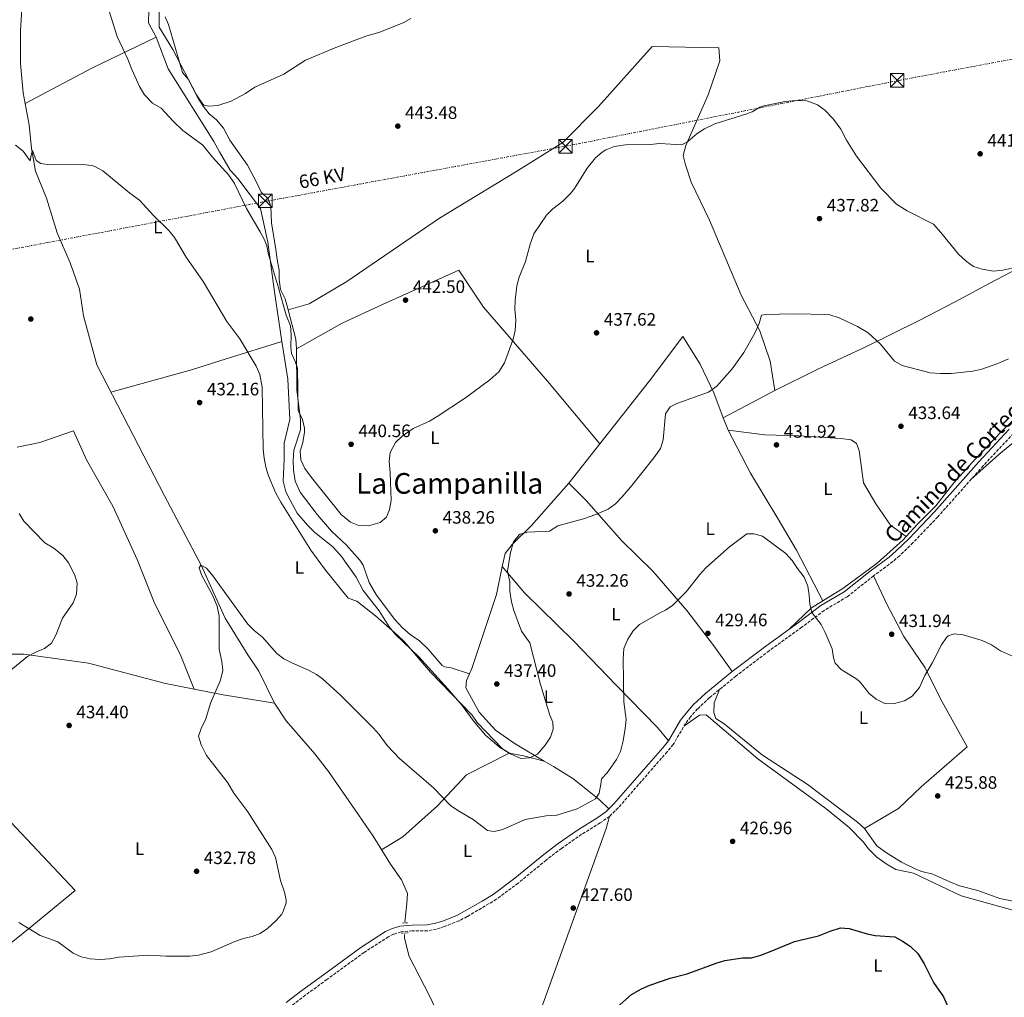
# Model space of a CAD drawing. Units: metres. Extents: x 563273 to 566715, y 4710215 to 4712558.
# Drawn here: x 564076 to 564625, y 4711467 to 4712013 of the extents above; entities that cross this region are included whole.
import ezdxf
from ezdxf.enums import TextEntityAlignment as Align

# ---------------------------------------------------------------- set-up
doc = ezdxf.new("R2010")
doc.units = ezdxf.units.M
doc.header["$MEASUREMENT"] = 0
for name, pattern in [('DGN Style 2', [1.7399219301090239, 1.043953158065414, -0.6959687720436097]), ('DGN Style 3', [2.435890702152634, 1.739921930109024, -0.6959687720436097]), ('DGN Style 7', [3.4798438602180486, 1.565929737098122, -0.6959687720436097, 0.5219765790327072, -0.6959687720436097])]:
    doc.linetypes.add(name, pattern=pattern)
for name, color, linetype, lineweight in [('Acequia sin especificar', 4, 'Continuous', 0), ('Camino', 7, 'DGN Style 3', 0), ('Cota de punto acotado terreno', 7, 'Continuous', 0), ('Curva de nivel directora', 30, 'Continuous', 30), ('Curva de nivel intermedia', 30, 'Continuous', 0), ('Etiqueta de uso rústico', 92, 'Continuous', 0), ('Línea de cambio de uso (parcela vista)', 92, 'Continuous', 0), ('Línea eléctrica', 6, 'DGN Style 7', 0), ('Margen derecho', 7, 'Continuous', 0), ('Pontón-alcantarilla (pasos de agua)', 1, 'DGN Style 2', 0), ('Pozo puntual', 7, 'Continuous', 0), ('Punto acotado terreno (símbolo)', 7, 'Continuous', 0), ('Tensión línea eléctrica', 7, 'Continuous', 0), ('Texto de Área (paraje) menor', 7, 'Continuous', 0), ('Torre eléctrica', 7, 'Continuous', 0)]:
    doc.layers.add(name, color=color, linetype=linetype, lineweight=lineweight)
doc.styles.add('Style-Arial', font='arial.ttf')

# ---------------------------------------------------------------- blocks, each defined once
blk = doc.blocks.new('5PATER')
at = {"layer": 'Pozo puntual', "linetype": 'Continuous', "lineweight": 0}
h = blk.add_hatch(color=51, dxfattribs=at)
edge = h.paths.add_edge_path()
edge.add_ellipse((0, 0), major_axis=(-0.1095731443231308, -0.1110710700762829), ratio=0.9994222409660317, start_angle=0, end_angle=360)
blk = doc.blocks.new('5TME')
at = {"layer": 'Torre eléctrica', "color": 7, "linetype": 'Continuous', "lineweight": 0}
for p, q in [((-0.375, 0.375), (0.375, -0.375)), ((0.3723, 0.3776), (-0.3716, -0.3784))]:
    blk.add_line(p, q, dxfattribs=at)
at = {"layer": 'Torre eléctrica', "color": 7, "linetype": 'Continuous', "lineweight": 0, "flags": 128}
blk.add_lwpolyline([(-0.375, -0.375), (0.375, -0.375), (0.375, 0.375), (-0.375, 0.375), (-0.3716, -0.3784)], dxfattribs=at)

msp = doc.modelspace()

# ---------------------------------------------------------------- linework, layer by layer
at = {"layer": 'Acequia sin especificar', "color": 4, "linetype": 'Continuous', "lineweight": 0}
for points in [[(564077.3200000003, 4712025.289999999, 437.0500000000029), (564076.2000000002, 4712006.41, 436.7700000000041), (564076.2400000002, 4711988.17, 436.429999999993), (564077.6399999997, 4711971.930000001, 436.0500000000029), (564081.0800000001, 4711954.09, 435.3699999999953), (564082.3600000005, 4711940.810000001, 434.7899999999936), (564084.5099999999, 4711928.09, 434.2100000000065), (564090.6699999999, 4711913.050000001, 433.8699999999953), (564096.6299999999, 4711893.850000001, 433.6100000000006), (564103.9100000003, 4711876.970000001, 433.2700000000041), (564109.0300000003, 4711862.33, 432.8699999999953), (564111.3099999996, 4711847.449999999, 432.8699999999953), (564118.8700000001, 4711820.09, 432.1300000000047), (564156.5899999999, 4711747.130000001, 430.7700000000041), (564176.9100000003, 4711708.49, 430.4499999999971), (564190.3899999997, 4711678.970000001, 429.1300000000047), (564203.1100000005, 4711658.41, 428.9100000000035), (564209.1100000005, 4711649.289999999, 428.6300000000047), (564217.9500000002, 4711631.449999999, 428.2899999999936), (564224.3899999997, 4711621.689999999, 428.1699999999983), (564240.4699999997, 4711603.210000001, 427.7700000000041), (564247.9900000002, 4711593.369999999, 427.570000000007), (564262.79, 4711572.25, 427.25), (564273.0300000003, 4711557.289999999, 427.0500000000029), (564282.5899999999, 4711541.77, 426.7899999999936), (564288.79, 4711532.970000001, 426.6499999999942), (564292.0300000003, 4711525.289999999, 426.4900000000052), (564291.7100000001, 4711519.850000001, 426.25), (564290.54, 4711509.41, 425.8999999999942)], [(564290.3899999997, 4711502.5, 425.6600000000035), (564290.4299999997, 4711500.41, 425.5899999999965), (564293.0700000003, 4711490.25, 425.5099999999948), (564304.2699999996, 4711468.57, 425.3699999999953), (564314.5899999999, 4711446.730000001, 425.0099999999948)]]:
    msp.add_polyline3d(points, dxfattribs=at)
at = {"layer": 'Camino', "color": 7, "linetype": 'DGN Style 3', "lineweight": 0}
msp.add_polyline3d([(564630.2300000001, 4711781.95, 433.5000000000001), (564613.2800000008, 4711763.810000001, 432.4400000000023), (564587.9699999974, 4711735.350000001, 431.25), (564574.1299999993, 4711720.920000001, 430.7899999999937), (564566.6999999996, 4711713.67, 430.3899999999995), (564562.9099999986, 4711710.410000001, 430.300000000003), (564552.2100000011, 4711702.53, 430.3600000000006), (564537.489999998, 4711690.880000004, 430.4799999999959), (564524.6099999989, 4711683.210000001, 430.0599999999977), (564512.1200000009, 4711673.859999999, 429.279999999999), (564493.9600000001, 4711660.740000002, 428.550000000003), (564475.3299999976, 4711646.560000001, 428.0399999999937), (564460.6600000003, 4711634.590000002, 427.8800000000048), (564453.9400000013, 4711628.290000003, 427.9799999999959), (564450.0499999999, 4711623.869999999, 428.0700000000071), (564447.2299999992, 4711620.120000001, 428.1600000000037), (564440.3899999994, 4711608.529999999, 428.4400000000024), (564437.0100000021, 4711604.420000001, 428.5299999999989), (564409.6800000003, 4711573.130000001, 429.2400000000052), (564404.839999999, 4711568.37, 429.300000000003), (564399.6199999999, 4711564.720000002, 429.3800000000046), (564389.2899999988, 4711558.390000002, 429.3800000000046), (564378.0700000004, 4711550.540000002, 429.0399999999937), (564369.4400000003, 4711543.95, 428.8899999999994), (564353.8200000009, 4711531.12, 428.6100000000006), (564341.78, 4711522.190000001, 428.0200000000042), (564325.4299999997, 4711512.480000001, 427.3200000000071), (564320.9899999984, 4711510.180000002, 427.1199999999953), (564312.8099999976, 4711506.940000001, 426.479999999996), (564308.2700000001, 4711505.480000001, 426.1799999999931), (564303.3599999994, 4711504.590000001, 425.9799999999959), (564294.8099999976, 4711504.460000002, 425.8800000000046), (564288.52, 4711503.99, 425.820000000007), (564284.3400000003, 4711502.66, 425.9400000000024), (564281.4899999984, 4711501.230000001, 426.0299999999989), (564267.9499999997, 4711492.520000001, 426.3600000000007), (564247.1600000003, 4711477.430000002, 426.9400000000024), (564235.0799999969, 4711468.609999999, 426.9499999999972), (564226.4099999989, 4711461.960000002, 426.7599999999949)], dxfattribs=at)
at = {"layer": 'Curva de nivel directora', "color": 30, "linetype": 'Continuous', "lineweight": 30, "elevation": 425, "flags": 128}
msp.add_lwpolyline([(564409.0399999989, 4711461.900000001), (564417.0900000001, 4711469.010000002), (564422.6499999989, 4711472.279999999), (564427.2899999992, 4711474.160000001), (564438.6399999993, 4711478.07), (564448.15, 4711480.570000002), (564464.3899999986, 4711486.570000002), (564469.1799999987, 4711487.980000001), (564479.0299999992, 4711489.53), (564484.0299999992, 4711489.53), (564489.2100000003, 4711491.050000001), (564494.9900000005, 4711493.130000002), (564507.9900000002, 4711498.570000002), (564521.4999999999, 4711501.680000001), (564527.9100000003, 4711504.330000003), (564533.7499999985, 4711506.25), (564538.4699999992, 4711505.770000001), (564548.5499999998, 4711502.820000002), (564552.989999999, 4711502.01), (564564.0300000008, 4711501.130000001), (564568.3899999993, 4711498.730000001), (564572.54, 4711495.960000001), (564576.8299999994, 4711491.820000002), (564580.4199999991, 4711486.11), (564585.5099999986, 4711475.770000001), (564591.0999999989, 4711467.770000001), (564595.0199999993, 4711458.730000002)], dxfattribs=at)
at = {"layer": 'Curva de nivel intermedia', "color": 30, "linetype": 'Continuous', "lineweight": 0, "flags": 128}
for points, elevation in [([(564123.5200000012, 4712024.57), (564130.1599999997, 4712003.210000001), (564136.1600000013, 4711990.649999999), (564138.3200000004, 4711984.810000001), (564142.5200000004, 4711975.309999999), (564145.3300000001, 4711970.74), (564149.8000000003, 4711966.09), (564154.6399999994, 4711963.289999999), (564161.4299999999, 4711955.960000001), (564166.6800000004, 4711950.91), (564177.9700000002, 4711942.600000001), (564183.3900000006, 4711936.01), (564192.4699999999, 4711925.849999999), (564195.5099999999, 4711921.37), (564202.2700000012, 4711907.310000001), (564209.9800000003, 4711894.4), (564212.2800000003, 4711889.960000001), (564213.7100000008, 4711886.57), (564214.4800000021, 4711881.630000001), (564220.1900000006, 4711863.05), (564224.3900000005, 4711847.779999998), (564226.8700000015, 4711841.929999999), (564227.2000000002, 4711836.939999998), (564226.9499999997, 4711830.25), (564227.3099999996, 4711826.569999999), (564229.470000001, 4711821.989999999), (564230.7899999998, 4711818.33), (564231.1900000023, 4711794.65), (564233.4699999999, 4711789.769999999), (564234.6100000021, 4711784.850000001), (564234.7100000003, 4711782.649999999), (564233.7500000015, 4711776.890000001), (564232.1900000012, 4711772.09), (564232.6699999997, 4711767.109999998), (564234.9200000004, 4711762.380000001), (564238.5300000003, 4711757.33), (564255.0300000004, 4711736.679999999), (564260.2300000016, 4711732.41), (564264.8899999998, 4711730.59), (564270.3900000005, 4711730.4), (564276.9100000005, 4711732.170000001), (564280.3500000006, 4711735.21), (564282.0700000017, 4711739.529999998), (564282.9500000001, 4711744.46), (564282.4699999995, 4711760.169999998), (564281.9500000009, 4711766.329999999), (564282.38, 4711771.3), (564285.5100000015, 4711776.890000001), (564289.1000000013, 4711780.390000001), (564295.2600000014, 4711784.659999999), (564304.3499999996, 4711788.81), (564308.7000000017, 4711791.289999999), (564324.4900000008, 4711801.689999999), (564337.9900000015, 4711811.77), (564343.0700000019, 4711816.249999999), (564346.2300000002, 4711821.289999999), (564351.1500000021, 4711834.41), (564352.2000000004, 4711839.350000001), (564352.510000001, 4711845.13), (564351.9500000001, 4711851.130000002), (564352.130000001, 4711856.130000002), (564353.1500000004, 4711864.17), (564354.3300000007, 4711869.029999998), (564357.9100000013, 4711877.849999999), (564360.4999999997, 4711887.509999999), (564362.6699999999, 4711893.230000001), (564369.6300000004, 4711903.609999999), (564373.1799999998, 4711907.140000001), (564378.7099999996, 4711911.529999998)], 440), ([(564153.3200000006, 4712026.550000001), (564153.5199999998, 4712008.41), (564161.24, 4711996.09), (564174.4000000008, 4711970.699999998), (564177.8600000007, 4711965.56), (564178.5600000003, 4711964.970000002), (564181.360000001, 4711964.33), (564186.3299999998, 4711964.759999999), (564193.6400000011, 4711967.289999999), (564201.6800000012, 4711971.449999999), (564206.9200000003, 4711975.05), (564223.0400000005, 4711982.23), (564235.2400000001, 4711990.01), (564252.2200000008, 4711997.08)], 445), ([(564252.2200000008, 4711997.08), (564269.4800000008, 4712003.609999998), (564276.1600000019, 4712005.449999998), (564289.7200000003, 4712010.810000001), (564294.0499999999, 4712013.300000001)], 445), ([(564378.7099999996, 4711911.529999998), (564383.1100000007, 4711915.690000001), (564385.2699999999, 4711918.41), (564392.4500000017, 4711929.800000001), (564396.9900000012, 4711935.529999999), (564400.7500000007, 4711938.819999999), (564402.7500000013, 4711940.009999999), (564407.4200000005, 4711941.84), (564413.8300000011, 4711942.899999999), (564427.7100000015, 4711943.050000001), (564432.6900000015, 4711943.539999999), (564445.230000001, 4711942.890000001), (564448.5099999999, 4711944.649999999), (564453.6700000009, 4711949.130000001), (564457.9199999999, 4711951.759999999), (564463.5100000001, 4711954.5), (564481.480000001, 4711960.199999999), (564484.3900000012, 4711961.289999999), (564488.7600000009, 4711963.82), (564490.870000001, 4711964.649999999), (564502.7900000013, 4711967.05), (564508.7900000005, 4711967.609999998), (564514.9900000008, 4711967.37), (564520.8300000014, 4711965.13), (564524.8800000015, 4711962.180000001), (564529.8600000015, 4711957.199999999), (564533.8700000015, 4711951.539999999), (564537.030000002, 4711945.449999999), (564542.5900000009, 4711936.49), (564556.220000001, 4711918.71), (564564.9900000019, 4711909.839999998), (564570.9500000009, 4711906.119999999), (564585.6000000002, 4711898.52), (564589.7300000008, 4711893.98), (564599.5900000002, 4711881.850000001), (564603.8700000006, 4711877.929999999), (564607.9299999997, 4711874.999999999), (564612.7500000009, 4711873.430000001), (564619.1400000014, 4711872.41), (564624.2000000018, 4711872.92), (564629.4000000008, 4711874.050000001)], 440), ([(564073.440000002, 4711942.73), (564077.6799999999, 4711939.26), (564081.5600000002, 4711933.849999999), (564082.1799999994, 4711937.080000001), (564082.8299999998, 4711939.609999998)], 435.0000000000001), ([(564082.8299999998, 4711939.609999998), (564084.9100000008, 4711934.099999999), (564087.5199999993, 4711932.409999999), (564092.4800000013, 4711931.779999999), (564110.9900000008, 4711931.929999999), (564115.9400000018, 4711931.289999999), (564117.6699999997, 4711930.730000001), (564122.1300000009, 4711928.399999999), (564137.1200000001, 4711915.949999999), (564142.5899999996, 4711912.009999999), (564150.3500000001, 4711903.449999998), (564158.9900000015, 4711895.130000001), (564162.0400000003, 4711891.159999999), (564168.5500000012, 4711880.17), (564178.0700000009, 4711866.720000001), (564191.3400000011, 4711844.32), (564198.5099999993, 4711834.649999999), (564207.6600000003, 4711819.42), (564209.6699999997, 4711814.83), (564211.0000000017, 4711807.680000001), (564211.5899999996, 4711773.05), (564212.0800000014, 4711768.079999999), (564213.0700000017, 4711763.17), (564214.4999999999, 4711758.34), (564218.5000000009, 4711749.02), (564221.5099999993, 4711743.519999999), (564238.2500000009, 4711716.810000001), (564245.740000001, 4711706.350000001), (564258.9900000012, 4711690.09), (564263.79, 4711688.33), (564274.2700000008, 4711680.25), (564286.6700000016, 4711669.289999999), (564290.390000001, 4711665.609999999), (564304.8700000005, 4711648.81), (564328.2300000003, 4711624.810000001), (564331.0500000011, 4711620.680000001), (564345.1900000009, 4711606.01), (564349.5100000014, 4711603.289999999), (564355.4300000002, 4711600.65), (564360.1900000012, 4711601.050000001), (564364.6700000005, 4711603.130000002), (564368.9500000009, 4711608.029999998), (564371.8800000012, 4711612.539999999), (564373.4000000011, 4711617.079999999), (564373.2300000011, 4711620.890000001), (564371.4699999999, 4711624.810000001), (564366.3100000012, 4711641.930000001), (564360.3099999996, 4711665.050000001), (564355.7499999999, 4711671.689999999), (564351.5099999999, 4711683.130000001), (564350.2000000001, 4711687.949999999), (564349.3000000013, 4711693.92), (564349.1900000018, 4711699.210000001), (564347.9100000011, 4711705.13), (564349.6700000003, 4711715.55), (564351.350000001, 4711721.449999998), (564354.3900000008, 4711725.430000001), (564354.9500000019, 4711725.769999999), (564358.990000001, 4711726.890000001), (564371.270000001, 4711727.45), (564376.0300000019, 4711730.329999999), (564390.27, 4711734.33), (564397.2700000006, 4711736.649999999), (564404.0700000001, 4711739.770000001), (564408.1300000013, 4711742.680000001), (564411.7900000003, 4711746.359999999), (564416.5900000016, 4711751.930000001), (564429.4700000006, 4711768.32), (564433.2300000002, 4711773.529999998), (564434.8600000018, 4711778.269999999), (564436.0700000012, 4711792.810000001), (564438.7100000009, 4711796.81), (564442.4300000002, 4711798.649999999), (564460.05, 4711804.91), (564464.6400000012, 4711808.279999998), (564473.2700000012, 4711817.850000001), (564479.8400000005, 4711826.970000002), (564485.9500000014, 4711837.77), (564488.2699999993, 4711843.13), (564489.6700000007, 4711847.929999999), (564492.0300000011, 4711848.330000001), (564507.2300000003, 4711848.65), (564527.1799999994, 4711848.199999999), (564532.9400000017, 4711846.42), (564543.2000000011, 4711841.48), (564549.1700000013, 4711837.939999999), (564555.9500000007, 4711831.609999999), (564563.7500000013, 4711822.17), (564568.1800000014, 4711819.84), (564583.8300000001, 4711815.8), (564589.5000000006, 4711815.310000001), (564595.4700000008, 4711815.279999999), (564607.5099999994, 4711816.570000002), (564612.5499999998, 4711817.689999999), (564621.4300000002, 4711820.890000001), (564627.4299999995, 4711823.449999998)], 435.0000000000001), ([(564066.6100000013, 4711646.51), (564080.0500000014, 4711657.490000002), (564084.8300000003, 4711660.01), (564089.550000001, 4711661.930000001), (564093.5099999995, 4711664.99), (564095.9400000013, 4711669.449999999), (564099.7099999998, 4711678.890000001), (564105.5500000004, 4711687.449999999), (564107.4000000011, 4711692.319999999), (564107.8300000003, 4711698.33), (564106.4300000012, 4711702.890000001), (564102.9500000009, 4711709.689999999), (564099.8300000007, 4711713.849999999), (564094.7099999997, 4711717.930000001), (564089.8300000003, 4711720.970000001), (564078.0700000012, 4711733.050000001), (564075.5099999995, 4711737.350000001)], 435.0000000000001), ([(564629.7100000015, 4711657.689999999), (564622.9099999999, 4711660.73), (564617.8800000007, 4711663.96), (564612.7599999999, 4711666.409999999), (564602.1699999997, 4711669.599999999), (564597.1900000018, 4711670.089999998), (564593.8300000002, 4711668.970000001), (564592.9000000004, 4711668.099999999), (564590.1500000011, 4711664.009999999), (564585.1100000007, 4711654.25), (564580.7099999996, 4711646.970000001), (564577.7600000014, 4711640.220000001), (564573.7800000006, 4711635.380000001), (564569.5100000014, 4711632.81), (564563.91, 4711631.369999998), (564559.6299999997, 4711631.130000002), (564558.4900000021, 4711631.349999999), (564553.5499999999, 4711633.680000001), (564549.6699999997, 4711636.810000001), (564544.7099999998, 4711643.21), (564542.8600000013, 4711644.890000002), (564534.1300000007, 4711650.180000001), (564530.7100000009, 4711653.77), (564529.8100000002, 4711656.789999999), (564529.0700000003, 4711661.769999999), (564525.1299999997, 4711670.980000001), (564522.8699999999, 4711675.449999998), (564517.7000000001, 4711682.119999998), (564516.5900000012, 4711686.74), (564516.2500000015, 4711691.79), (564515.4300000012, 4711696.73), (564513.4300000007, 4711701.689999999), (564509.6300000009, 4711706.569999998), (564506.7699999999, 4711710.999999999), (564503.2500000016, 4711714.880000002), (564490.9900000017, 4711724.090000001), (564490.1, 4711724.609999999), (564485.2699999998, 4711726.010000001), (564481.4299999997, 4711726.010000001), (564471.7400000001, 4711718.67), (564458.6500000008, 4711706.929999999), (564455.3099999994, 4711703.210000002), (564447.5900000012, 4711693.529999998), (564440.2500000009, 4711686.159999999), (564436.1500000015, 4711683.289999999), (564433.6700000005, 4711682.25), (564421.5, 4711675.42), (564417.9900000007, 4711671.850000001), (564414.990000001, 4711667.130000001), (564412.9100000003, 4711662.010000001), (564412.4299999997, 4711656.09), (564412.7500000015, 4711632.249999999), (564414.0600000012, 4711622.449999998), (564413.6299999999, 4711617.45), (564412.3600000005, 4711610.4), (564410.9400000009, 4711604.59), (564408.7500000005, 4711600.09), (564403.5100000012, 4711592.65), (564400.3100000004, 4711589.210000001), (564400.0600000002, 4711586.27), (564399.0300000019, 4711581.369999999), (564397.0700000017, 4711578.089999998), (564386.8300000001, 4711572.65), (564375.4700000009, 4711568.970000001), (564369.5499999998, 4711568.649999999), (564357.7500000005, 4711566.57)], 430), ([(564357.7500000005, 4711566.57), (564345.3200000006, 4711561.029999999), (564340.4299999999, 4711560.01), (564336.7599999999, 4711560.509999999), (564328.8300000017, 4711566.57), (564320.2500000007, 4711571.57), (564316.1900000017, 4711574.489999999), (564306.5600000003, 4711584.199999999), (564287.74, 4711600.710000001), (564280.8300000011, 4711607.930000001), (564276.3099999994, 4711613.999999999), (564273.0300000003, 4711617.77), (564254.97, 4711635.680000001), (564244.5499999997, 4711645.210000001), (564241.36, 4711647.539999997), (564236.9500000001, 4711649.9), (564227.6400000005, 4711653.939999999), (564223.1800000012, 4711656.230000001), (564219.1500000012, 4711659.13), (564211.2300000021, 4711668.329999999), (564206.5899999995, 4711672.08), (564202.990000001, 4711675.529999998), (564183.4599999998, 4711702.489999999), (564179.9400000017, 4711706.759999999), (564176.8400000016, 4711708.489999998), (564175.8400000001, 4711706.910000001), (564177.2599999995, 4711703.130000001), (564183.3100000002, 4711691.79), (564185.9499999998, 4711685.63), (564186.9900000015, 4711680.09), (564187.11, 4711661.689999999), (564188.5600000005, 4711654.67), (564188.9900000021, 4711649.690000001), (564187.7200000001, 4711644.33), (564182.2700000008, 4711631.529999999), (564179.5100000004, 4711622.73), (564176.9100000008, 4711617.45), (564175.5700000019, 4711613.09), (564176.950000001, 4711608.25), (564179.9500000007, 4711602.329999999), (564191.8700000008, 4711587.050000002), (564195.2300000003, 4711581.289999999), (564203.0800000003, 4711570.939999998), (564216.5100000015, 4711549.930000001), (564218.5499999999, 4711545.37), (564221.3100000004, 4711532.569999998), (564223.55, 4711526.17), (564224.4300000007, 4711521.769999999), (564224.4300000007, 4711520.140000002), (564222.8300000003, 4711515.289999999), (564221.9100000017, 4711513.850000001), (564218.6300000005, 4711510.17), (564214.0900000008, 4711505.800000001), (564209.9900000015, 4711502.970000001), (564205.4500000018, 4711501.319999998), (564200.5600000012, 4711500.190000001), (564195.8300000017, 4711498.65), (564182.6600000019, 4711492.800000001), (564175.5600000008, 4711490.919999998), (564170.5899999997, 4711490.489999999), (564157.4100000011, 4711490.330000001), (564147.430000001, 4711490.890000001), (564130.9900000012, 4711489.850000001), (564125.8300000002, 4711488.890000002), (564120.5500000007, 4711488.489999999), (564114.9900000019, 4711488.92), (564110.1000000013, 4711490.02), (564105.5500000004, 4711492.09), (564096.9500000017, 4711498.489999999), (564087.07, 4711501.849999999), (564075.180000001, 4711509.140000001)], 430)]:
    msp.add_lwpolyline(points, dxfattribs=dict(at, elevation=elevation))
at = {"layer": 'Línea de cambio de uso (parcela vista)', "color": 92, "linetype": 'Continuous', "lineweight": 0, "extrusion": (-0.4152964897728568, 0.733442668373968, 0.53813630038385), "elevation": 3221931.10236488, "flags": 128}
msp.add_lwpolyline([(-2812634.935002146, -2056570.824958356), (-2812595.128856329, -2056575.808005139), (-2812553.047513194, -2056578.038511794)], dxfattribs=at)
at = {"layer": 'Línea de cambio de uso (parcela vista)', "color": 92, "linetype": 'Continuous', "lineweight": 0, "extrusion": (-0.1257968983078089, -0.06108626332781865, 0.9901735245949466), "elevation": -358371.409924445, "flags": 128}
msp.add_lwpolyline([(-3992084.851953397, 2540613.443969692), (-3992068.292199173, 2540610.083085871), (-3992063.38531825, 2540608.080857213)], dxfattribs=at)
at = {"layer": 'Línea de cambio de uso (parcela vista)', "color": 92, "linetype": 'Continuous', "lineweight": 0, "extrusion": (-0.006524269739264812, -0.003421566764061127, 0.9999728630244166), "elevation": -19371.5014507275, "flags": 128}
msp.add_lwpolyline([(564459.1108900468, 4711751.939715804), (564487.9618418517, 4711767.069804367)], dxfattribs=at)
at = {"layer": 'Línea de cambio de uso (parcela vista)', "color": 92, "linetype": 'Continuous', "lineweight": 0, "extrusion": (0.0200854924384419, -0.05267704621046208, 0.9984095861899797), "elevation": -236433.3180914758, "flags": 128}
msp.add_lwpolyline([(2206121.060165601, 4194837.581578677), (2206121.060165601, 4194845.031504852)], dxfattribs=at)
at = {"layer": 'Línea de cambio de uso (parcela vista)', "color": 92, "linetype": 'Continuous', "lineweight": 0, "extrusion": (0.002208919363564165, 0.002807407625620022, 0.9999936195484793), "elevation": 14910.66655182134, "flags": 128}
msp.add_lwpolyline([(564397.1597738899, 4711752.877646283), (564379.8495952284, 4711730.877559586)], dxfattribs=at)
at = {"layer": 'Línea de cambio de uso (parcela vista)', "color": 92, "linetype": 'Continuous', "lineweight": 0, "extrusion": (-0.0850093879773153, 0.09075855561201034, 0.9922380201035153), "elevation": 380062.1354105416, "flags": 128}
msp.add_lwpolyline([(-3632984.308732464, -3029137.526524378), (-3632977.17275516, -3029138.974014591), (-3632959.964866474, -3029138.813182346)], dxfattribs=at)
at = {"layer": 'Línea de cambio de uso (parcela vista)', "color": 92, "linetype": 'Continuous', "lineweight": 0, "extrusion": (0.06473042412794643, 0.1441723084186677, 0.9874331965644304), "elevation": 716231.7575323513, "flags": 128}
msp.add_lwpolyline([(1415120.175954157, -4472388.618654826), (1415148.203853071, -4472381.025494583), (1415164.366290367, -4472377.228914461)], dxfattribs=at)
at = {"layer": 'Línea de cambio de uso (parcela vista)', "color": 92, "linetype": 'Continuous', "lineweight": 0, "extrusion": (0.08185622178877387, 0.4502092200713645, 0.8891632117430415), "elevation": 2167788.130056177, "flags": 128}
msp.add_lwpolyline([(287571.4197892227, -4211374.618770313), (287583.3004656007, -4211375.492914925), (287591.3503103195, -4211375.492914925)], dxfattribs=at)
at = {"layer": 'Línea de cambio de uso (parcela vista)', "color": 92, "linetype": 'Continuous', "lineweight": 0}
for points in [[(564151.9600000001, 4712002.890000001, 441.2599999999948), (564147.6799999997, 4712010.970000001, 441.3600000000006), (564147.7199999997, 4712017.930000001, 441.4799999999959), (564149.04, 4712028.810000001, 441.9199999999983), (564149.9600000001, 4712046.890000001, 442.3399999999965), (564152.4000000004, 4712064.49, 442.7400000000052), (564153.6799999997, 4712071.810000001, 442.7299999999959)], [(564156.9600000001, 4712014.17, 446.179999999993), (564158.7999999998, 4712009.930000001, 445.9799999999959), (564166.6399999997, 4711983.130000001, 445.0599999999977), (564169.6799999997, 4711979.449999999, 444.8000000000029), (564175.1200000001, 4711969.130000001, 444.3000000000029), (564178.0800000001, 4711964.41, 444.2799999999989), (564181.4800000004, 4711960.09, 444.1000000000058), (564185.5599999996, 4711956.730000001, 443.8000000000029), (564189.4000000004, 4711952.09, 443.7400000000052), (564193.0300000003, 4711945.529999999, 443.6199999999953), (564202.79, 4711931.449999999, 442.8800000000047), (564208.1500000004, 4711921.369999999, 442.320000000007), (564210.4699999997, 4711916.49, 442.2799999999989), (564214.3099999996, 4711912.810000001, 442.2200000000012), (564215.8700000001, 4711908.49, 442.2200000000012), (564216.2300000004, 4711899.369999999, 442.2200000000012), (564218.6699999999, 4711884.49, 441.4199999999983), (564219.3099999996, 4711878.890000001, 440.9400000000023), (564220.4299999997, 4711872.970000001, 440.6999999999971), (564220.5499999998, 4711867.77, 440.6199999999953), (564221.2699999996, 4711862.09, 440.2799999999989), (564223.9100000003, 4711856.890000001, 440.2599999999948), (564225.5099999999, 4711850.76, 440.0899999999965)], [(564222.0700000003, 4711833.210000001, 436.2599999999948), (564217.8700000001, 4711860.810000001, 437.3000000000029), (564214.1100000005, 4711888.49, 438.6199999999953), (564210.0300000003, 4711907.289999999, 439.4400000000023), (564197.4299999997, 4711924.09, 439.8000000000029), (564193.1500000004, 4711928.810000001, 439.8000000000029), (564187.1500000004, 4711938.890000001, 439.820000000007), (564184.1100000005, 4711944.730000001, 439.8399999999965), (564158.5999999996, 4711985.210000001, 441.1999999999971), (564151.9600000001, 4712002.890000001, 441.2599999999948)], [(564497.1500000004, 4711805.77, 433.1999999999971), (564494.3899999997, 4711822.17, 434.179999999993), (564488.79, 4711839.210000001, 434.820000000007), (564478.3499999996, 4711858.970000001, 435.4400000000023), (564460.5499999998, 4711900.890000001, 436.9400000000023), (564450.4699999997, 4711922.09, 437.7799999999989), (564447.1500000004, 4711931.609999999, 438.679999999993), (564445.8700000001, 4711936.970000001, 439.0599999999977), (564447.3499999996, 4711942.41, 439.4600000000065), (564459.9100000003, 4711970.730000001, 440.4400000000023), (564466.4000000004, 4711989.77, 441.2400000000052), (564465.7999999998, 4711996.890000001, 441.3999999999942), (564428.5599999996, 4711997.77, 441.9400000000023), (564398.6299999999, 4711964.25, 440.4799999999959), (564378.75, 4711944.17, 440.1600000000035), (564352.4699999997, 4711927.77, 439.8999999999942), (564310.0300000003, 4711901.930000001, 440.4600000000065), (564275.9100000003, 4711878.810000001, 441.9199999999983), (564258.3099999996, 4711866.65, 442.1000000000058), (564237.2699999996, 4711854.17, 440.5), (564225.5099999999, 4711850.76, 440.0800000000018)], [(564497.1500000004, 4711805.77, 433.1999999999971), (564521.0700000003, 4711817.77, 432.8999999999942), (564548.1500000004, 4711830.33, 433.6000000000058), (564577.3099999996, 4711844.730000001, 435.6999999999971), (564597.6699999999, 4711855.289999999, 437.5), (564616.75, 4711865.449999999, 438.6999999999971), (564640.8899999997, 4711878.199999999, 438.8000000000029), (564650.8300000001, 4711883.449999999, 438.8399999999965), (564680.3899999997, 4711894.49, 437.679999999993), (564701.0700000003, 4711903.689999999, 438.1199999999953), (564767.4299999997, 4711933.050000001, 440.7799999999989), (564794.5099999999, 4711945.850000001, 443.1600000000035), (564803.75, 4711929.930000001, 441.2599999999948), (564815.79, 4711910.57, 439.320000000007), (564821.3899999997, 4711898.83, 438.820000000007)], [(564821.3899999997, 4711898.83, 438.820000000007), (564787.5899999999, 4711881.130000001, 438.0800000000018), (564765.2300000004, 4711870.09, 437.2200000000012), (564738.8700000001, 4711858.49, 436.2799999999989), (564716.6299999999, 4711849.130000001, 435.5200000000041), (564695.2300000004, 4711837.449999999, 435.1999999999971), (564679.9100000003, 4711827.930000001, 434.3800000000047), (564650.3099999996, 4711805.050000001, 433.6199999999953), (564644.5999999996, 4711801.07, 433.3300000000018), (564636.3899999997, 4711795.369999999, 432.9199999999983), (564623.3099999996, 4711782.810000001, 432.5200000000041), (564608.9500000002, 4711767.689999999, 432.0399999999936), (564596.9100000003, 4711754.33, 431.4799999999959), (564586.9900000002, 4711741.449999999, 431), (564576.8300000001, 4711731.449999999, 430.6999999999971), (564570.3600000005, 4711724.5, 430.3800000000047)], [(564230.1100000005, 4711829.130000001, 439.3399999999965), (564255.5899999999, 4711843.369999999, 440.9799999999959), (564278.1500000004, 4711853.77, 441.9199999999983), (564320.75, 4711873.050000001, 440.3800000000047), (564334.5499999998, 4711852.41, 439.6000000000058), (564370.1900000004, 4711811.050000001, 438.179999999993), (564399.5, 4711776.17, 436.0800000000018)], [(564222.0700000003, 4711833.210000001, 436.2599999999948), (564190.9900000002, 4711823.529999999, 433.3000000000029), (564171.5899999999, 4711817.369999999, 431.8800000000047), (564126.6699999999, 4711805, 431.6199999999953)], [(564348.9100000003, 4711603.529999999, 433.3399999999965), (564343.4699999997, 4711606.890000001, 433.179999999993), (564335.5899999999, 4711613.689999999, 433.1600000000035), (564328.6699999999, 4711621.77, 433.1999999999971), (564322.6299999999, 4711630.25, 433.5), (564314.5899999999, 4711639.449999999, 433.7799999999989), (564298.4699999997, 4711657.289999999, 434.0800000000018), (564285.3099999996, 4711669.930000001, 434.179999999993), (564281.9100000003, 4711674.01, 434.179999999993), (564276.2300000004, 4711682.970000001, 434.2200000000012), (564267.4699999997, 4711694.25, 434.6199999999953), (564263.3899999997, 4711701.689999999, 434.679999999993), (564255.2300000004, 4711713.369999999, 434.7200000000012), (564250.5499999998, 4711718.41, 434.7200000000012), (564240.1900000004, 4711726.890000001, 434.6999999999971), (564236.3099999996, 4711730.730000001, 434.679999999993), (564230.5499999998, 4711737.529999999, 434.6199999999953), (564226.7100000001, 4711744.65, 434.5800000000018), (564224.3099999996, 4711749.289999999, 434.6199999999953), (564222.6699999999, 4711755.289999999, 434.7400000000052), (564223.3499999996, 4711767.609999999, 434.9199999999983), (564223.2699999996, 4711776.57, 435.0200000000041), (564226.4299999997, 4711789.77, 435.6600000000035), (564225.3099999996, 4711812.17, 436.0399999999936), (564222.0700000003, 4711833.210000001, 436.2599999999948)], [(564468.2999999998, 4711790.640000001, 432.9600000000065), (564462.9900000002, 4711804.57, 433.8000000000029), (564455.4299999997, 4711820.57, 434.5599999999977), (564445.8300000001, 4711835.930000001, 435.5599999999977), (564427.0700000003, 4711811.210000001, 435.9199999999983), (564399.5, 4711776.17, 436.0800000000018)], [(564230.1100000005, 4711829.130000001, 439.3399999999965), (564230.3499999996, 4711806.09, 438.8000000000029), (564232.3499999996, 4711789.689999999, 438.7599999999948), (564232.3499999996, 4711783.930000001, 438.9199999999983), (564228.6299999999, 4711772.57, 439.1199999999953), (564228.3099999996, 4711766.890000001, 438.8999999999942), (564228.5099999999, 4711761.689999999, 438.6600000000035), (564229.3899999997, 4711755.210000001, 438.6199999999953), (564232.3099999996, 4711749.130000001, 438.3399999999965), (564241.7100000001, 4711736.730000001, 438.2799999999989), (564249.6699999999, 4711727.369999999, 438.3600000000006), (564258.0700000003, 4711719.609999999, 438.4400000000023), (564265.5099999999, 4711711.289999999, 438.3999999999942), (564267.3499999996, 4711708.49, 438.3999999999942), (564270.6699999999, 4711698.810000001, 438.3800000000047), (564274.8300000001, 4711691.77, 438.1999999999971), (564285.0700000003, 4711678.17, 438.1199999999953), (564289.2300000004, 4711673.609999999, 438.0399999999936), (564293.6699999999, 4711669.77, 438.0399999999936), (564298.8300000001, 4711666.25, 438), (564303.5899999999, 4711661.609999999, 438), (564311.5099999999, 4711652.49, 438), (564312.8300000001, 4711651.77, 438), (564316.5499999998, 4711651.289999999, 437.8399999999965), (564326.7699999996, 4711647.9, 437.5800000000018)], [(564173.0300000003, 4711639.289999999, 430.0899999999965), (564165.2300000004, 4711658.810000001, 431.0899999999965), (564151.2300000004, 4711686.810000001, 432.6100000000006), (564141.3099999996, 4711711.529999999, 432.8500000000058), (564127.79, 4711741.369999999, 432.6300000000047), (564113.0700000003, 4711767.210000001, 433.5299999999989), (564105.7100000001, 4711783.449999999, 433.2899999999936), (564086.9900000002, 4711776.890000001, 433.7299999999959), (564074.3200000003, 4711774.33, 434.2299999999959)], [(564470.9500000002, 4711783.689999999, 432.5399999999936), (564491.5499999998, 4711781.130000001, 432.0599999999977), (564510.4299999997, 4711780.57, 431.9199999999983), (564533.9500000002, 4711779.130000001, 432), (564539.7100000001, 4711778.33, 432), (564542.5499999998, 4711776.25, 432.0800000000018), (564544.1500000004, 4711772.33, 432.1199999999953), (564546.6299999999, 4711754.41, 431.8000000000029), (564553.4299999997, 4711742.65, 431.1399999999995), (564561.5499999998, 4711730.810000001, 430.820000000007), (564570.3600000005, 4711724.5, 430.3800000000047)], [(564523.7800000003, 4711688.560000001, 429.2400000000052), (564509.2300000004, 4711716.730000001, 429.4400000000023), (564498.79, 4711734.49, 429.8000000000029), (564483.5499999998, 4711759.689999999, 430.8800000000047), (564470.9500000002, 4711783.689999999, 432.5399999999936)], [(564606.5199999996, 4711756.199999999, 432.1199999999953), (564622.0700000003, 4711770.17, 433.3000000000029), (564630.3099999996, 4711776.810000001, 434.1000000000058), (564631.5800000001, 4711778.289999999, 434.2299999999959)], [(564382.1900000004, 4711754.17, 436.179999999993), (564361.3099999996, 4711730.65, 434.9400000000023), (564350.5099999999, 4711720.01, 434.8600000000006), (564346.5499999998, 4711714.970000001, 434.8600000000006), (564345.0300000003, 4711707.640000001, 435.1199999999953)], [(564473.3099999996, 4711649.130000001, 428.0399999999936), (564463.0300000003, 4711663.529999999, 428.3600000000006), (564447.9100000003, 4711683.210000001, 428.8000000000029), (564428.9900000002, 4711705.050000001, 430.6000000000058), (564411.5499999998, 4711722.25, 432.1999999999971), (564391.79, 4711744.49, 434.8399999999965), (564382.1900000004, 4711754.17, 436.179999999993)], [(564570.3600000005, 4711724.5, 430.3800000000047), (564568.6299999999, 4711722.65, 430.3000000000029), (564554.1900000004, 4711709.609999999, 429.9799999999959), (564535.0300000003, 4711695.529999999, 429.5800000000018), (564523.7800000003, 4711688.560000001, 429.2400000000052)], [(564345.0300000003, 4711707.640000001, 435.1199999999953), (564341.79, 4711692.01, 435.679999999993), (564328.0700000003, 4711650.890000001, 437.5800000000018), (564326.7699999996, 4711647.9, 437.5800000000018)], [(564345.0300000003, 4711707.640000001, 435.1199999999953), (564357.4299999997, 4711693.050000001, 433.320000000007), (564384.75, 4711666.17, 430.820000000007), (564408.5499999998, 4711641.609999999, 429), (564431.6299999999, 4711617.850000001, 427.9799999999959), (564437.7100000001, 4711610.41, 428.4400000000023)], [(564552.2100000001, 4711702.529999999, 430.3600000000006), (564559.5499999998, 4711686.65, 430.3800000000047), (564569.1100000005, 4711668.65, 430.4199999999983), (564580.9100000003, 4711651.210000001, 429.6600000000035), (564589.4299999997, 4711633.930000001, 428.1600000000035), (564604.4299999997, 4711607.130000001, 426.3000000000029), (564578.79, 4711584.890000001, 425.8000000000029), (564565.9900000002, 4711572.810000001, 424.9799999999959), (564547.0300000003, 4711561.529999999, 424.7100000000065)], [(564173.0300000003, 4711639.289999999, 430.0899999999965), (564156.2699999996, 4711642.57, 430.7100000000065), (564114.1500000004, 4711653.850000001, 432.75), (564078.1100000005, 4711658.810000001, 434.6300000000047), (564053.3499999996, 4711658.810000001, 435.5899999999965), (564028.9500000002, 4711658.100000001, 436.3099999999977), (564011.6699999999, 4711657.140000001, 437.429999999993), (564000.9100000003, 4711656.980000001, 438.570000000007), (563995.79, 4711654.980000001, 439.4900000000052), (563994.5899999999, 4711652.180000001, 439.4499999999971)], [(563994.5899999999, 4711652.180000001, 439.4499999999971), (563994.9100000003, 4711651.060000001, 439.4100000000035), (564026.3499999996, 4711611.539999999, 435.8699999999953), (564049.3899999997, 4711587.619999999, 433.4700000000012), (564106.75, 4711527.050000001, 430.8699999999953), (564082.5099999999, 4711507.210000001, 429.5099999999948), (564046.8300000001, 4711478.5, 427.0899999999965), (564034.9100000003, 4711468.180000001, 426.4499999999971), (564008.5499999998, 4711494.82, 427.0099999999948), (563997.5099999999, 4711486.74, 425.5899999999965), (563983.8300000001, 4711476.02, 425.2100000000065), (563982.0700000003, 4711472.58, 425.0899999999965), (563986.2300000004, 4711464.74, 424.8099999999977), (564000.6299999999, 4711451.539999999, 424.4900000000052), (564073.0999999996, 4711384.26, 424.0099999999948), (564081.2999999998, 4711378.74, 424.2200000000012)], [(564326.7699999996, 4711647.9, 437.5800000000018), (564325.1100000005, 4711644.09, 437.5800000000018), (564324.6299999999, 4711640.09, 437.4600000000065), (564332.1100000005, 4711626.49, 437.0599999999977), (564341.1900000004, 4711616.49, 436.8399999999965), (564352.2699999996, 4711608.810000001, 436.1600000000035), (564368.3799999999, 4711599.199999999, 433.7400000000052)], [(564547.0300000003, 4711561.529999999, 424.7100000000065), (564543.2699999996, 4711565.050000001, 424.8899999999995), (564515.1900000004, 4711586.33, 425.6699999999983), (564490.2300000004, 4711602.41, 426.0500000000029), (564468.75, 4711619.930000001, 426.8500000000058), (564464.1100000005, 4711622.890000001, 426.9700000000012), (564462.9900000002, 4711626.33, 427.0500000000029), (564463.1500000004, 4711631.609999999, 427.3300000000018), (564466.2800000003, 4711639.180000001, 427.9400000000023)], [(564446.3300000001, 4711618.600000001, 428.1999999999971), (564454.9900000002, 4711624.890000001, 427.4600000000065), (564458.6699999999, 4711624.970000001, 427.1600000000035), (564487.6699999999, 4711600.49, 426.1600000000035), (564525.5099999999, 4711572.730000001, 425.2400000000052), (564538.5099999999, 4711562.17, 425.0399999999936), (564546.2699999996, 4711554.17, 424.9799999999959), (564549.3899999997, 4711550.25, 424.8800000000047), (564553.9900000002, 4711545.529999999, 424.7799999999989), (564559.1500000004, 4711541.850000001, 424.6999999999971), (564564.6299999999, 4711538.730000001, 424.6399999999995), (564574.5099999999, 4711536.730000001, 424.6199999999953), (564601.0300000003, 4711524.09, 424.3800000000047), (564629.8300000001, 4711516.01, 424.1000000000058)], [(564348.9100000003, 4711603.529999999, 433.3399999999965), (564324.9500000002, 4711591.449999999, 431.1199999999953), (564308.79, 4711574.33, 428.6399999999995), (564289.4699999997, 4711556.890000001, 426.8600000000006), (564277.6699999999, 4711549.75, 426.820000000007)], [(564368.3799999999, 4711599.199999999, 433.7400000000052), (564373.5899999999, 4711596.09, 432.9600000000065), (564384.3899999997, 4711589.449999999, 430.4799999999959), (564399.0700000003, 4711577.689999999, 429.179999999993), (564404.3600000005, 4711572.480000001, 429.2799999999989)], [(564499.6200000001, 4711303.180000001, 419.7599999999948), (564492.9400000004, 4711264.25, 419.6900000000023), (564433.5, 4711270.01, 420.4100000000035), (564394.9000000004, 4711274.65, 420.9499999999971), (564402.0199999996, 4711295.689999999, 420.9900000000052), (564412.6600000003, 4711330.09, 423.0500000000029), (564422.0199999996, 4711356.57, 424.2899999999936), (564431.7000000002, 4711377.210000001, 424.4499999999971), (564397.54, 4711393.850000001, 424.7100000000065), (564363.0199999996, 4711409.930000001, 425.2899999999936), (564350.6600000003, 4711419.050000001, 425.0099999999948), (564365.0300000003, 4711456.33, 425.070000000007), (564402.9900000002, 4711561.689999999, 428.2299999999959), (564404.8399999999, 4711568.369999999, 428.3300000000018)], [(564657.4699999997, 4711525.529999999, 424.1499999999942), (564656.1900000004, 4711523.529999999, 424.1499999999942), (564653.3300000001, 4711521.91, 424.1499999999942), (564646.9500000002, 4711520.01, 424.1499999999942), (564636.3499999996, 4711519.850000001, 424.1499999999942), (564622.6699999999, 4711522.49, 424.1699999999983), (564610.3899999997, 4711526.970000001, 424.1699999999983), (564600.0300000003, 4711529.689999999, 424.1699999999983), (564594.6699999999, 4711531.77, 424.1699999999983), (564585.2300000004, 4711536.17, 424.1699999999983), (564579.1500000004, 4711537.689999999, 424.1699999999983), (564575.6699999999, 4711538.970000001, 424.1699999999983), (564567.75, 4711542.810000001, 424.3699999999953), (564558.8300000001, 4711548.41, 424.4100000000035), (564553.9900000002, 4711551.850000001, 424.4100000000035), (564547.0300000003, 4711561.529999999, 424.7100000000065)]]:
    msp.add_polyline3d(points, dxfattribs=at)
at = {"layer": 'Línea eléctrica', "color": 6, "linetype": 'DGN Style 7', "lineweight": 0}
msp.add_polyline3d([(563279.7199999986, 4711739.460000001, 437.7400000000052), (563456.8000000007, 4711772.880000002, 434.6900000000023), (563637.3500000021, 4711803.609999998, 432.3500000000058), (563815.3299999983, 4711836.26, 442.570000000007), (564001.2999999998, 4711871.390000001, 437.0299999999989), (564213.719999998, 4711911.429999999, 441.7299999999959), (564380.4400000024, 4711942.100000001, 440.1399999999995), (564566.3900000015, 4711978.8, 441.070000000007), (564780.6600000005, 4712018.939999999, 447.679999999993), (564943.329999998, 4712049.640000002, 441.6000000000058), (565120.0399999992, 4712082.939999999, 433.0399999999936), (565296.1600000003, 4712127.130000001, 431.6399999999995), (565425.9200000014, 4712160.819999999, 431.4100000000035)], dxfattribs=at)
at = {"layer": 'Margen derecho', "color": 7, "linetype": 'Continuous', "lineweight": 0}
for points in [[(564351.979999999, 4711533.830000003, 428.6199999999955), (564368.1900000009, 4711547.130000001, 428.8999999999942), (564376.1499999982, 4711553.180000001, 429.0399999999937), (564387.5000000006, 4711561.119999999, 429.3800000000046), (564397.8299999972, 4711567.449999999, 429.3800000000046), (564402.7499999991, 4711570.890000001, 429.300000000003), (564407.3099999988, 4711575.37, 429.2400000000052), (564434.5199999999, 4711606.530000002, 428.5299999999989), (564437.7099999995, 4711610.410000001, 428.4400000000024), (564444.5100000012, 4711621.930000002, 428.1600000000037), (564447.5100000007, 4711625.930000001, 428.0700000000071), (564451.5900000001, 4711630.57, 427.9799999999959), (564458.51, 4711637.050000003, 427.8800000000048), (564473.3099999992, 4711649.130000002, 428.0399999999937), (564492.0199999999, 4711663.369999999, 428.550000000003), (564510.1900000019, 4711676.49, 429.279999999999), (564522.7899999995, 4711685.930000002, 430.0599999999977), (564535.6700000007, 4711693.600000001, 430.4799999999959), (564550.2300000007, 4711705.130000002, 430.3600000000006), (564560.8700000002, 4711712.970000001, 430.300000000003), (564564.6599999989, 4711716.230000001, 430.3999999999943), (564571.8099999991, 4711723.220000001, 430.7899999999937), (564585.94, 4711737.970000001, 431.2599999999949), (564610.8700000012, 4711766.010000002, 432.4400000000023), (564627.9099999999, 4711784.25, 433.5000000000001)], [(564224.3599999992, 4711464.500000001, 426.7599999999949), (564233.1299999978, 4711471.230000001, 426.9499999999972), (564245.239999998, 4711480.070000002, 426.9400000000024), (564266.1099999979, 4711495.210000002, 426.3600000000007), (564279.8699999999, 4711504.080000003, 426.0299999999989), (564283.1099999987, 4711505.690000001, 425.9400000000024), (564287.8899999998, 4711507.220000002, 425.820000000007), (564294.6600000003, 4711507.730000001, 425.8800000000046), (564303.0300000008, 4711507.850000001, 425.9799999999959), (564307.9200000014, 4711508.78, 426.2100000000063), (564311.7100000001, 4711510.010000002, 426.479999999996), (564319.5899999992, 4711513.130000002, 427.1199999999953), (564333.7100000011, 4711521.040000002, 427.7200000000013), (564339.9499999994, 4711524.890000001, 428.0200000000042), (564351.979999999, 4711533.830000003, 428.6199999999955)]]:
    msp.add_polyline3d(points, dxfattribs=at)
at = {"layer": 'Pontón-alcantarilla (pasos de agua)', "color": 1, "linetype": 'DGN Style 2', "lineweight": 0, "extrusion": (0.00618799915118457, 0.0006187999150815736, 0.9999806626896193), "elevation": 6833.71452950075, "flags": 128}
msp.add_lwpolyline([(564275.8275110228, 4711505.483347255), (564279.0275735164, 4711505.803347316)], dxfattribs=at)
at = {"layer": 'Pontón-alcantarilla (pasos de agua)', "color": 1, "linetype": 'DGN Style 2', "lineweight": 0, "extrusion": (0.005206003174187362, 0.0001084583994676239, 0.999986442791964), "elevation": 3874.905142984728, "flags": 128}
msp.add_lwpolyline([(564278.8442367626, 4711502.897445221), (564282.6842888454, 4711502.977445222)], dxfattribs=at)

# ---------------------------------------------------------------- block references
at = {"layer": 'Punto acotado terreno (símbolo)', "color": 7, "linetype": 'Continuous', "lineweight": 0, "xscale": 10, "yscale": 10, "zscale": 10}
for p in [(564286.7099999996, 4711953.290000003, 443.4799999999959), (564611.629999999, 4711937.850000001, 441.2599999999948), (564521.989999997, 4711901.690000001, 437.820000000007), (564291.0300000003, 4711856.25, 442.5), (564081.9499999991, 4711845.690000001, 433.7599999999953), (564397.5900000002, 4711838.010000001, 437.6199999999953), (564176.1099999984, 4711799.130000002, 432.1600000000039), (564567.4299999982, 4711785.930000002, 433.6399999999995), (564260.6700000019, 4711775.850000001, 440.5599999999977), (564497.9899999979, 4711775.530000002, 431.9199999999983), (564307.6700000011, 4711727.61, 438.2599999999948), (564382.269999998, 4711692.410000001, 432.2599999999953), (564459.7100000003, 4711670.41, 429.4600000000069), (564562.2699999994, 4711669.930000001, 431.9400000000023), (564341.9499999998, 4711642.170000001, 437.3999999999946), (564103.3099999985, 4711619.050000003, 434.3999999999946), (564587.9499999994, 4711579.77, 425.8800000000052), (564473.5100000004, 4711554.410000001, 426.9600000000069), (564174.4299999997, 4711537.770000001, 432.7799999999993), (564384.5900000005, 4711517.210000001, 427.6000000000063)]:
    msp.add_blockref('5PATER', p, dxfattribs=at)
at = {"layer": 'Torre eléctrica', "color": 7, "linetype": 'Continuous', "lineweight": 0, "xscale": 10, "yscale": 10, "zscale": 10}
for p in [(564565.3099999997, 4711978.810000001, 441.0599999999977), (564380.2300000001, 4711942.009999999, 440.1399999999995), (564212.7899999982, 4711911.61, 441.4600000000065)]:
    msp.add_blockref('5TME', p, dxfattribs=at)

# ---------------------------------------------------------------- texts
at = {"color": 7, "linetype": 'Continuous', "lineweight": 0, "style": 'Style-Arial'}
msp.add_text('Camino de Cortecampo', height=9, rotation=45.79881, dxfattribs=at).set_placement((564610.9958371714, 4711768.534162035, 431.3800000000047), align=Align.CENTER)
at = {"layer": 'Cota de punto acotado terreno', "color": 7, "linetype": 'Continuous', "lineweight": 0, "style": 'Style-Arial'}
for s, p in [('443.48', (564290.7699999993, 4711957.290000002, 443.4799999999959)), ('441.26', (564615.7199999997, 4711941.850000001, 441.2599999999948)), ('437.82', (564526.079999998, 4711905.689999999, 437.820000000007)), ('442.50', (564295.0899999997, 4711860.25, 442.5)), ('437.62', (564401.6799999989, 4711842.009999999, 437.6199999999953)), ('432.16', (564180.1999999993, 4711803.13, 432.1600000000035)), ('433.64', (564571.5100000025, 4711789.929999998, 433.6399999999995)), ('440.56', (564264.7600000006, 4711779.849999999, 440.5599999999977)), ('431.92', (564502.0799999987, 4711779.529999999, 431.9199999999983)), ('438.26', (564311.7500000009, 4711731.609999998, 438.2599999999948)), ('432.26', (564386.3500000022, 4711696.409999999, 432.2599999999948)), ('429.46', (564463.79, 4711674.41, 429.4600000000065)), ('431.94', (564566.3500000014, 4711673.930000001, 431.9400000000023)), ('437.40', (564346.0100000016, 4711646.17, 437.3999999999942)), ('434.40', (564107.3700000005, 4711623.050000001, 434.3999999999942)), ('425.88', (564592, 4711583.77, 425.8800000000047)), ('426.96', (564477.5900000001, 4711558.409999999, 426.9600000000065)), ('432.78', (564178.4800000003, 4711541.770000001, 432.7799999999989)), ('427.60', (564388.6400000011, 4711521.210000001, 427.6000000000058))]:
    msp.add_text(s, height=7.000000000000002, dxfattribs=at).set_placement(p)
at = {"layer": 'Etiqueta de uso rústico', "color": 92, "linetype": 'Continuous', "lineweight": 0, "style": 'Style-Arial'}
for p in [(564152.7914203779, 4711897.040010002, 434.8600000000006), (564393.9114203783, 4711880.800010001, 438.6300000000047), (564307.431420379, 4711779.520010002, 439.5599999999977), (564526.7114203792, 4711751.040010001, 431.179999999993), (564460.9914203803, 4711728.800010001, 430.9900000000052), (564231.7914203783, 4711707.12001, 434.0200000000041), (564408.421420381, 4711681.12001, 430.7200000000012), (564370.7814203807, 4711635.12001, 434.5500000000029), (564546.5014203795, 4711623.440010001, 429.1199999999953), (564142.6214203802, 4711550.400010003, 432.429999999993), (564325.6614203791, 4711549.12001, 428.8399999999965), (564554.5814203797, 4711485.200009999, 424.3999999999942)]:
    msp.add_text('L', height=7.000000000000002, dxfattribs=at).set_placement(p, align=Align.MIDDLE_CENTER)
at = {"layer": 'Tensión línea eléctrica', "color": 7, "linetype": 'Continuous', "lineweight": 0, "style": 'Style-Arial'}
msp.add_text('66 KV', height=7.5, rotation=10.67521, dxfattribs=at).set_placement((564245.1507114527, 4711920.715985451, 442.5399999999936), align=Align.CENTER)
at = {"layer": 'Texto de Área (paraje) menor', "color": 7, "linetype": 'Continuous', "lineweight": 0, "style": 'Style-Arial'}
msp.add_text('La Campanilla', height=11.5, dxfattribs=at).set_placement((564315.6072609914, 4711754.06001, 439.4100000000035), align=Align.MIDDLE_CENTER)

doc.saveas('drawing.dxf')
